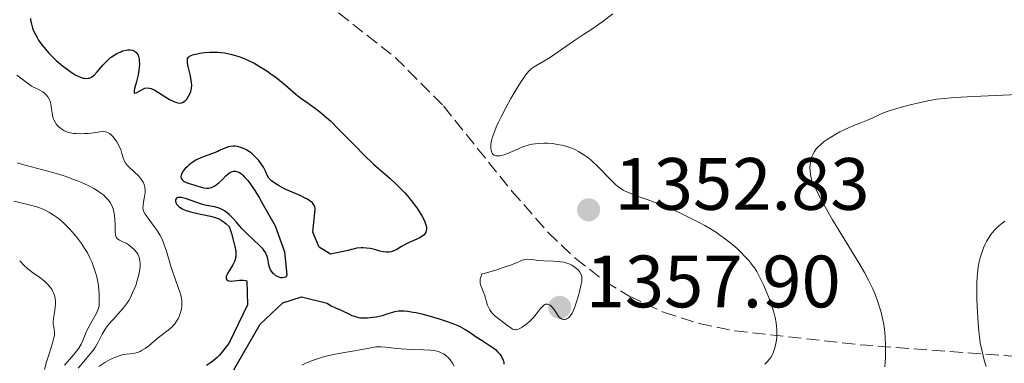
# Model space of a CAD drawing. Units: metres. Extents: x 675033 to 678494, y 4756113 to 4758352.
# Drawn here: x 676168 to 676301, y 4756456 to 4756503 of the extents above; entities that cross this region are included whole.
import ezdxf

# ---------------------------------------------------------------- set-up
doc = ezdxf.new("R2010")
doc.units = ezdxf.units.M
doc.header["$MEASUREMENT"] = 0
doc.linetypes.add('DGN Style 3', pattern=[2.435891, 1.739922, -0.695969])
for name, color, linetype, lineweight in [('Cota de punto acotado terreno', 7, 'Continuous', 0), ('Curva de nivel directora', 30, 'Continuous', 30), ('Curva de nivel intermedia', 30, 'Continuous', 0), ('Punto acotado terreno (símbolo)', 7, 'Continuous', 0), ('Zona arbolada', 92, 'DGN Style 3', 0)]:
    doc.layers.add(name, color=color, linetype=linetype, lineweight=lineweight)
doc.styles.add('Style-Arial', font='arial.ttf')

# ---------------------------------------------------------------- blocks, each defined once
blk = doc.blocks.new('5PATER')
at = {"layer": 'Punto acotado terreno (símbolo)', "linetype": 'Continuous', "lineweight": 0}
h = blk.add_hatch(color=51, dxfattribs=at)
edge = h.paths.add_edge_path()
edge.add_ellipse((0, 0), major_axis=(-0.11, -0.111), ratio=0.999422, start_angle=0, end_angle=360)

msp = doc.modelspace()

# ---------------------------------------------------------------- linework, layer by layer
at = {"layer": 'Curva de nivel directora', "color": 30, "linetype": 'Continuous', "lineweight": 30, "elevation": 1350, "flags": 128}
for points in [[(676169.75, 4756502.94), (676169.76, 4756502.72), (676169.81, 4756502.37), (676169.86, 4756502.14), (676170.01, 4756501.64), (676170.1, 4756501.39), (676170.34, 4756500.88), (676170.62, 4756500.37), (676170.83, 4756500.02), (676171.29, 4756499.36), (676171.57, 4756498.99), (676172.17, 4756498.29), (676172.8, 4756497.65), (676173.22, 4756497.25), (676174.06, 4756496.52), (676174.86, 4756495.92), (676175.23, 4756495.66), (676175.76, 4756495.33), (676176.25, 4756495.09), (676176.48, 4756494.99), (676176.86, 4756494.87), (676177.04, 4756494.84), (676177.3, 4756494.82), (676177.55, 4756494.85), (676177.67, 4756494.88), (676177.9, 4756494.97), (676178.02, 4756495.04), (676178.2, 4756495.17), (676178.37, 4756495.32), (676178.74, 4756495.7), (676179.51, 4756496.62), (676179.94, 4756497.09), (676180.35, 4756497.47), (676180.56, 4756497.65), (676180.89, 4756497.89), (676181.39, 4756498.2), (676181.92, 4756498.44), (676182.18, 4756498.54), (676182.65, 4756498.65), (676182.88, 4756498.68), (676183.21, 4756498.68), (676183.51, 4756498.63), (676183.65, 4756498.58), (676183.91, 4756498.44), (676184.02, 4756498.35), (676184.16, 4756498.17), (676184.27, 4756497.95), (676184.33, 4756497.79), (676184.41, 4756497.41), (676184.43, 4756497.2), (676184.44, 4756496.76), (676184.42, 4756496.29), (676184.38, 4756495.96), (676184.27, 4756495.3), (676184.01, 4756494.24), (676183.8, 4756493.45), (676183.73, 4756493.16), (676183.72, 4756492.95), (676183.79, 4756492.83), (676184, 4756492.87), (676185.01, 4756493.44), (676185.18, 4756493.5), (676185.51, 4756493.56), (676185.82, 4756493.53), (676186.04, 4756493.46), (676186.52, 4756493.23), (676188.53, 4756491.97), (676189.08, 4756491.69), (676189.32, 4756491.6), (676189.66, 4756491.51), (676189.97, 4756491.5), (676190.12, 4756491.52), (676190.25, 4756491.56), (676190.5, 4756491.69), (676190.72, 4756491.89), (676190.85, 4756492.04), (676191.1, 4756492.41), (676191.32, 4756492.83), (676191.4, 4756493.07), (676191.49, 4756493.48), (676191.51, 4756493.96), (676191.5, 4756494.24), (676191.46, 4756494.53), (676191.34, 4756495.17), (676191.05, 4756496.43), (676190.95, 4756496.95), (676190.94, 4756497.34), (676190.96, 4756497.49)], [(676190.96, 4756497.49), (676191.08, 4756497.72), (676191.22, 4756497.83), (676191.33, 4756497.9), (676191.63, 4756498.01), (676192.23, 4756498.17), (676192.6, 4756498.24), (676193.23, 4756498.33), (676193.94, 4756498.38), (676194.32, 4756498.39), (676195.04, 4756498.37), (676195.41, 4756498.34), (676196, 4756498.27), (676196.92, 4756498.08), (676197.56, 4756497.9), (676197.89, 4756497.79), (676198.39, 4756497.61), (676198.9, 4756497.39), (676199.94, 4756496.87), (676200.97, 4756496.27), (676201.64, 4756495.84), (676202.07, 4756495.54), (676202.9, 4756494.94), (676204.13, 4756493.94), (676205.56, 4756492.71), (676206.24, 4756492.17), (676207.25, 4756491.46), (676208.25, 4756490.76), (676208.8, 4756490.33), (676209.73, 4756489.55), (676210.25, 4756489.07), (676211.36, 4756487.98), (676213.66, 4756485.62), (676214.73, 4756484.54), (676216.09, 4756483.24), (676218.27, 4756481.33), (676219.16, 4756480.5), (676219.6, 4756480.07), (676220.25, 4756479.39), (676220.87, 4756478.68), (676221.17, 4756478.32), (676221.91, 4756477.32), (676222.25, 4756476.82), (676222.68, 4756476.1), (676222.99, 4756475.45), (676223.1, 4756475.15), (676223.18, 4756474.88), (676223.21, 4756474.72), (676223.22, 4756474.42), (676223.2, 4756474.28), (676223.13, 4756474.04), (676223, 4756473.82), (676222.89, 4756473.69), (676222.6, 4756473.45), (676222.39, 4756473.33), (676221.93, 4756473.1), (676220.88, 4756472.64), (676220.35, 4756472.38), (676219.85, 4756472.09), (676219.23, 4756471.71), (676218.92, 4756471.55), (676218.61, 4756471.42), (676218.45, 4756471.37), (676218.2, 4756471.33), (676217.96, 4756471.31), (676217.79, 4756471.32), (676217.44, 4756471.36), (676216.91, 4756471.48), (676216.21, 4756471.68), (676215.86, 4756471.77), (676215.61, 4756471.82), (676215.13, 4756471.88), (676214.67, 4756471.9), (676214.38, 4756471.9), (676213.83, 4756471.85), (676213.32, 4756471.75), (676213.06, 4756471.69), (676212.66, 4756471.55), (676210.26, 4756471.05), (676208.72, 4756472), (676207.86, 4756474.03), (676208.2, 4756477.08), (676208.2, 4756477.28), (676208.15, 4756477.47), (676208.09, 4756477.6), (676207.92, 4756477.85), (676207.81, 4756477.98), (676207.52, 4756478.23), (676207.15, 4756478.48), (676206.86, 4756478.64), (676206.18, 4756478.98), (676204.23, 4756479.82), (676203.55, 4756480.15), (676203.22, 4756480.34), (676202.59, 4756480.75), (676202.3, 4756480.98), (676201.91, 4756481.35), (676201.77, 4756481.67), (676201.49, 4756482.28), (676201.19, 4756482.82), (676200.98, 4756483.14)], [(676200.98, 4756483.14), (676200.56, 4756483.73), (676200.23, 4756484.1), (676200.01, 4756484.32), (676199.58, 4756484.71), (676199.36, 4756484.87), (676198.93, 4756485.15), (676198.52, 4756485.35), (676198.25, 4756485.46), (676197.75, 4756485.6), (676197.37, 4756485.65), (676197.13, 4756485.66), (676196.7, 4756485.63), (676196.5, 4756485.58), (676196.12, 4756485.46), (676195.76, 4756485.3), (676195.29, 4756485.07), (676195.05, 4756484.96), (676194.17, 4756484.61), (676192.95, 4756484.17), (676192.36, 4756483.91), (676192.08, 4756483.76), (676191.57, 4756483.44), (676191.11, 4756483.09), (676190.84, 4756482.84), (676190.68, 4756482.68), (676190.41, 4756482.36), (676190.21, 4756482.05), (676190.14, 4756481.91), (676190.07, 4756481.7), (676190.05, 4756481.5), (676190.12, 4756481.24), (676190.27, 4756481.05), (676190.41, 4756480.95), (676190.76, 4756480.77), (676191.19, 4756480.62), (676191.8, 4756480.45), (676192.09, 4756480.36), (676192.48, 4756480.23), (676192.95, 4756480.07), (676193.17, 4756480.01), (676193.5, 4756479.97), (676193.66, 4756479.97), (676193.83, 4756479.99), (676194.18, 4756480.08), (676194.53, 4756480.24), (676194.76, 4756480.38), (676195.22, 4756480.73), (676195.7, 4756481.21), (676196.13, 4756481.65), (676196.34, 4756481.84), (676196.68, 4756482.1), (676196.99, 4756482.25), (676197.16, 4756482.29), (676197.43, 4756482.29), (676197.73, 4756482.21), (676197.88, 4756482.14), (676198.23, 4756481.91), (676198.41, 4756481.75), (676198.71, 4756481.45), (676199.03, 4756481.08), (676199.26, 4756480.79), (676199.73, 4756480.14), (676200.04, 4756479.66), (676200.67, 4756478.64), (676201.16, 4756477.74), (676202.78, 4756474.91), (676204.06, 4756471.38), (676204.35, 4756468.28), (676204.32, 4756468.15), (676204.17, 4756467.96), (676204.02, 4756467.89), (676203.73, 4756467.86), (676203.56, 4756467.88), (676203.28, 4756467.95), (676203, 4756468.07), (676202.87, 4756468.15), (676202.63, 4756468.34), (676202.52, 4756468.44), (676202.37, 4756468.62), (676202.17, 4756468.93), (676202.02, 4756469.28), (676201.96, 4756469.47), (676201.88, 4756469.87), (676201.79, 4756470.44), (676201.71, 4756470.75), (676201.59, 4756471.06), (676201.51, 4756471.22), (676201.36, 4756471.47), (676201.17, 4756471.72), (676200.69, 4756472.24), (676198.99, 4756473.8), (676198.28, 4756474.54), (676197.5, 4756475.45), (676197.13, 4756475.87), (676196.62, 4756476.38), (676196.36, 4756476.6), (676195.95, 4756476.9), (676195.52, 4756477.14), (676195.3, 4756477.24), (676195.07, 4756477.32)], [(676195.07, 4756477.32), (676194.59, 4756477.44), (676193.49, 4756477.66), (676192.84, 4756477.84), (676190.68, 4756478.6), (676190.26, 4756478.7), (676190.08, 4756478.73), (676189.83, 4756478.74), (676189.64, 4756478.71), (676189.47, 4756478.62), (676189.39, 4756478.51), (676189.34, 4756478.39), (676189.34, 4756478.19), (676189.36, 4756478.09), (676189.47, 4756477.84), (676189.68, 4756477.6), (676189.81, 4756477.48), (676190.05, 4756477.32), (676190.23, 4756477.21), (676190.65, 4756477.03), (676191.37, 4756476.79), (676191.89, 4756476.65), (676192.97, 4756476.42), (676194.03, 4756476.22), (676194.55, 4756476.08), (676195.07, 4756475.87), (676195.34, 4756475.74), (676195.88, 4756475.39), (676196.16, 4756475.17), (676196.58, 4756474.78), (676196.87, 4756473.86), (676197.27, 4756472.44), (676197.36, 4756472.08), (676197.46, 4756471.47), (676197.49, 4756471), (676197.47, 4756470.75), (676197.45, 4756470.59), (676197.37, 4756470.3), (676197.29, 4756470.07), (676197.07, 4756469.62), (676196.57, 4756468.81), (676196.36, 4756468.45), (676196.23, 4756468.17), (676196.19, 4756468.05), (676196.16, 4756467.88), (676196.16, 4756467.74), (676196.25, 4756467.57), (676196.4, 4756467.48), (676196.52, 4756467.45), (676196.83, 4756467.43), (676197.96, 4756467.53), (676198.47, 4756467.53), (676198.77, 4756467.49), (676198.96, 4756467.46), (676199.07, 4756464.19), (676196.53, 4756459), (676195.46, 4756457.61), (676195.28, 4756457.41), (676194.95, 4756457.09), (676194.4, 4756456.63), (676194.07, 4756456.38), (676193.51, 4756455.99)], [(676197.22, 4756455.43), (676200.77, 4756461.61), (676203.84, 4756464.49), (676206.33, 4756465.3), (676209.79, 4756464.44), (676209.98, 4756464.31), (676210.36, 4756464.08), (676210.94, 4756463.79)], [(676210.94, 4756463.79), (676211.7, 4756463.48), (676212.06, 4756463.33), (676212.54, 4756463.09), (676213.16, 4756462.79), (676213.48, 4756462.66), (676214, 4756462.51), (676214.29, 4756462.47), (676214.6, 4756462.44), (676215.28, 4756462.45), (676215.98, 4756462.52), (676216.44, 4756462.59), (676217.29, 4756462.78), (676218.07, 4756463.02), (676218.67, 4756463.22), (676218.97, 4756463.3), (676219.46, 4756463.38), (676219.95, 4756463.4), (676220.22, 4756463.39), (676220.67, 4756463.35), (676221.42, 4756463.24), (676221.84, 4756463.16), (676222.77, 4756462.94), (676224.18, 4756462.55), (676224.92, 4756462.32), (676226.01, 4756461.96), (676227, 4756461.59), (676227.44, 4756461.41), (676227.82, 4756461.23), (676228.47, 4756460.89), (676229, 4756460.56), (676229.95, 4756459.9), (676230.75, 4756459.39), (676231.84, 4756458.68), (676232.32, 4756458.34), (676232.53, 4756458.17), (676232.88, 4756457.83), (676233.16, 4756457.5), (676233.3, 4756457.28), (676233.53, 4756456.86), (676233.63, 4756456.58), (676233.66, 4756456.43), (676233.69, 4756456.19)]]:
    msp.add_lwpolyline(points, dxfattribs=at)
at = {"layer": 'Curva de nivel intermedia', "color": 30, "linetype": 'Continuous', "lineweight": 0, "flags": 128}
for points, elevation in [([(676248.39, 4756503.55), (676246.9, 4756502.42), (676246.47, 4756502.11), (676245.69, 4756501.58), (676244.42, 4756500.76), (676243.07, 4756499.85), (676240.44, 4756498.02), (676239.83, 4756497.61), (676239.09, 4756497.15), (676238.24, 4756496.66), (676237.76, 4756496.38), (676237.37, 4756496.1), (676237.08, 4756495.84), (676236.72, 4756495.43), (676236.31, 4756494.88), (676235.91, 4756494.27), (676235.2, 4756493.12), (676234.61, 4756492.1), (676233.92, 4756490.85), (676233.29, 4756489.65), (676232.94, 4756488.91), (676232.65, 4756488.24), (676232.31, 4756487.39), (676232.15, 4756486.92), (676232.02, 4756486.39), (676231.93, 4756485.92), (676231.9, 4756485.61), (676231.91, 4756485.39), (676231.94, 4756485.11), (676232, 4756484.88), (676232.09, 4756484.73), (676232.23, 4756484.56), (676232.37, 4756484.46), (676232.61, 4756484.38), (676232.9, 4756484.35), (676233.13, 4756484.36), (676233.34, 4756484.39), (676233.66, 4756484.48), (676234.06, 4756484.63), (676234.8, 4756484.95), (676235.73, 4756485.36), (676236.23, 4756485.56), (676237.09, 4756485.83), (676237.48, 4756485.92), (676237.91, 4756485.99), (676238.4, 4756486.04), (676239.06, 4756486.07), (676239.55, 4756486.06), (676240.24, 4756486.01), (676240.94, 4756485.91), (676241.5, 4756485.8), (676242.04, 4756485.66), (676242.43, 4756485.54), (676242.86, 4756485.38), (676243.25, 4756485.21), (676243.75, 4756484.96), (676244.13, 4756484.74), (676244.63, 4756484.41), (676245.13, 4756484.04), (676245.55, 4756483.69), (676246.41, 4756482.86), (676248.03, 4756481.19), (676248.76, 4756480.48), (676249.07, 4756480.23), (676249.43, 4756479.97), (676249.8, 4756479.73), (676250.14, 4756479.55), (676250.72, 4756479.29), (676251.7, 4756478.92), (676253.03, 4756478.45), (676254.12, 4756478.05)], 1355), ([(676167.91, 4756495.25), (676169.89, 4756493.8), (676170.71, 4756493.39), (676171.08, 4756493.2), (676171.4, 4756493), (676171.67, 4756492.78), (676171.86, 4756492.6), (676172.08, 4756492.32), (676172.25, 4756492.04), (676172.35, 4756491.84), (676172.44, 4756491.57), (676172.54, 4756491.03), (676172.66, 4756490.13), (676172.75, 4756489.64), (676172.81, 4756489.42), (676172.9, 4756489.21), (676173.06, 4756488.9), (676173.26, 4756488.6), (676173.48, 4756488.36), (676173.83, 4756488.05), (676174.22, 4756487.8), (676174.52, 4756487.66), (676174.91, 4756487.53), (676175.32, 4756487.43), (676175.6, 4756487.39), (676175.92, 4756487.37), (676176.45, 4756487.35), (676177.02, 4756487.36), (676177.51, 4756487.4), (676178.25, 4756487.49), (676179.1, 4756487.62), (676179.59, 4756487.64), (676179.88, 4756487.61), (676180.04, 4756487.56), (676180.24, 4756487.47), (676180.43, 4756487.36), (676180.59, 4756487.23), (676180.86, 4756486.97), (676181.19, 4756486.58), (676181.42, 4756486.24), (676181.59, 4756485.95), (676181.78, 4756485.54), (676181.92, 4756485.2), (676182.09, 4756484.69), (676182.27, 4756484.1), (676182.4, 4756483.73), (676182.54, 4756483.46), (676182.65, 4756483.27), (676182.8, 4756483.08), (676183.05, 4756482.83), (676184.39, 4756481.62), (676184.79, 4756481.09), (676184.95, 4756480.8), (676185.08, 4756480.46), (676185.17, 4756480.11), (676185.21, 4756479.71), (676185.21, 4756479.39), (676185.14, 4756478.87), (676185.01, 4756478.1), (676184.94, 4756477.62), (676184.93, 4756477.29), (676184.97, 4756477.06), (676185.06, 4756476.78), (676185.22, 4756476.48), (676185.62, 4756475.91), (676186.32, 4756475), (676186.85, 4756474.25), (676187.26, 4756473.57), (676187.51, 4756473.1), (676187.72, 4756472.6), (676188.1, 4756471.47), (676188.76, 4756469.27), (676189.28, 4756467.72), (676189.74, 4756466.42), (676189.99, 4756465.7), (676190.08, 4756465.3), (676190.17, 4756464.8), (676190.19, 4756464.31), (676190.18, 4756463.98), (676190.15, 4756463.72), (676190.05, 4756463.31), (676189.88, 4756462.78), (676189.71, 4756462.42), (676189.48, 4756462.01), (676189.22, 4756461.64), (676189.03, 4756461.41)], 1345), ([(676305.11, 4756492.73), (676300.13, 4756492.53), (676297.06, 4756492.39), (676294.6, 4756492.25), (676293.13, 4756492.12), (676292.17, 4756492), (676290.94, 4756491.79), (676289.97, 4756491.59), (676288.38, 4756491.21), (676287.37, 4756490.96), (676285.86, 4756490.5), (676285.32, 4756490.3), (676284.53, 4756489.98), (676283.5, 4756489.51), (676282.79, 4756489.2), (676281.89, 4756488.84), (676280.71, 4756488.37), (676279.8, 4756487.96), (676279.05, 4756487.59), (676278.52, 4756487.3), (676277.92, 4756486.94), (676277.34, 4756486.56), (676276.95, 4756486.28), (676276.49, 4756485.91), (676276.18, 4756485.62), (676275.88, 4756485.29), (676275.63, 4756484.95), (676275.46, 4756484.65), (676275.27, 4756484.25), (676275.17, 4756483.94), (676275.08, 4756483.52), (676275.03, 4756483.11), (676275.02, 4756482.76), (676275.04, 4756482.3), (676275.08, 4756481.86), (676275.13, 4756481.55), (676275.24, 4756481.17), (676275.38, 4756480.78), (676275.75, 4756479.98), (676276.41, 4756478.66), (676277.07, 4756477.44), (676278.07, 4756475.71), (676279.42, 4756473.5), (676281, 4756470.94), (676281.9, 4756469.42), (676282.38, 4756468.57), (676282.94, 4756467.53), (676283.38, 4756466.64), (676283.51, 4756466.36), (676283.78, 4756465.72), (676284.19, 4756464.63), (676284.47, 4756463.78), (676284.63, 4756463.24), (676284.79, 4756462.56), (676284.98, 4756461.56), (676285.12, 4756460.52), (676285.19, 4756459.73), (676285.23, 4756458.76), (676285.24, 4756458.02), (676285.22, 4756457.07), (676285.13, 4756455.82)], 1360), ([(676167.95, 4756483.43), (676168.67, 4756483.2), (676169.89, 4756482.86), (676171.9, 4756482.34), (676173.39, 4756481.92), (676174.54, 4756481.55), (676175.32, 4756481.27), (676176.21, 4756480.92), (676177.04, 4756480.55), (676177.62, 4756480.28), (676178.29, 4756479.92), (676178.75, 4756479.65), (676179.22, 4756479.33), (676179.63, 4756479.02), (676179.93, 4756478.73), (676180.27, 4756478.35), (676180.49, 4756478.04), (676180.72, 4756477.62), (676180.91, 4756477.18), (676181.01, 4756476.8), (676181.1, 4756476.27), (676181.14, 4756475.81), (676181.17, 4756475.11), (676181.19, 4756474.13), (676181.24, 4756473.62), (676181.29, 4756473.41), (676181.35, 4756473.29), (676181.48, 4756473.15), (676181.74, 4756472.97), (676182.23, 4756472.74), (676182.64, 4756472.53), (676182.91, 4756472.36), (676183.2, 4756472.15), (676183.49, 4756471.91), (676183.74, 4756471.68), (676184.09, 4756471.29), (676184.24, 4756471.05), (676184.38, 4756470.74), (676184.46, 4756470.47), (676184.52, 4756470.12), (676184.55, 4756469.83), (676184.54, 4756469.46), (676184.5, 4756469.05), (676184.42, 4756468.55), (676184.34, 4756468.13), (676184.16, 4756467.49), (676183.95, 4756466.82), (676183.76, 4756466.33), (676183.49, 4756465.72), (676183.27, 4756465.28), (676183, 4756464.81), (676182.7, 4756464.36), (676182.43, 4756463.99), (676182.02, 4756463.48), (676181.54, 4756462.94), (676181.02, 4756462.37), (676180.63, 4756461.94), (676180.16, 4756461.38), (676179.84, 4756460.94), (676179.43, 4756460.23), (676178.89, 4756459.18), (676178.54, 4756458.53), (676178.3, 4756458.17), (676177.82, 4756457.57), (676176.94, 4756456.54), (676176.18, 4756455.65)], 1340), ([(676167.48, 4756478.25), (676168.84, 4756477.92), (676169.75, 4756477.7), (676170.41, 4756477.51), (676170.87, 4756477.36), (676171.39, 4756477.16), (676171.92, 4756476.92), (676172.31, 4756476.71), (676172.82, 4756476.4), (676173.21, 4756476.13), (676173.68, 4756475.76), (676174.19, 4756475.31), (676174.56, 4756474.96), (676175.02, 4756474.49), (676175.63, 4756473.78), (676176.22, 4756473.05), (676176.62, 4756472.5), (676177.09, 4756471.77), (676177.42, 4756471.22), (676177.75, 4756470.58), (676178.05, 4756469.94), (676178.27, 4756469.37), (676178.53, 4756468.6), (676178.69, 4756467.98), (676178.86, 4756467.1), (676178.97, 4756466.22), (676179, 4756465.72), (676179.02, 4756464.8), (676179.01, 4756464.02), (676178.87, 4756463.63), (676178.59, 4756463), (676178.26, 4756462.37), (676177.84, 4756461.63), (676177.51, 4756461.04), (676177.32, 4756460.65), (676177.09, 4756460.08), (676176.81, 4756459.39), (676176.57, 4756458.89), (676176.27, 4756458.36), (676175.97, 4756457.93), (676175.37, 4756457.21), (676174.35, 4756456.05)], 1335), ([(676254.12, 4756478.05), (676255.32, 4756477.58), (676256.24, 4756477.19), (676257.43, 4756476.65), (676258.99, 4756475.9), (676260.14, 4756475.32), (676260.83, 4756474.94), (676261.57, 4756474.5), (676262.26, 4756474.07), (676262.82, 4756473.69), (676263.63, 4756473.09), (676264.59, 4756472.32), (676265.19, 4756471.81), (676265.35, 4756471.66), (676265.7, 4756471.32), (676266.28, 4756470.72), (676266.81, 4756470.14), (676267.14, 4756469.73), (676267.51, 4756469.23), (676267.84, 4756468.7), (676268.31, 4756467.82), (676268.79, 4756466.81), (676269.12, 4756466.04), (676269.51, 4756465.06), (676269.93, 4756463.88), (676270.13, 4756463.23), (676270.32, 4756462.49), (676270.45, 4756461.78), (676270.51, 4756461.3), (676270.54, 4756460.91), (676270.55, 4756460.36), (676270.53, 4756459.82), (676270.5, 4756459.45), (676270.42, 4756459), (676270.28, 4756458.41), (676270.1, 4756457.86), (676269.95, 4756457.49), (676269.72, 4756457.08), (676269.52, 4756456.8), (676269.24, 4756456.49), (676268.92, 4756456.2)], 1355), ([(676301.33, 4756475.51), (676300.98, 4756475.26), (676300.54, 4756474.88), (676300.01, 4756474.37), (676299.67, 4756474), (676299.44, 4756473.7), (676299.15, 4756473.24), (676298.87, 4756472.76), (676298.69, 4756472.4), (676298.48, 4756471.93), (676298.22, 4756471.25), (676298, 4756470.56), (676297.88, 4756470.04), (676297.76, 4756469.32), (676297.66, 4756468.5), (676297.61, 4756467.91), (676297.58, 4756467.21), (676297.56, 4756466.08), (676297.58, 4756464.91), (676297.64, 4756463.23), (676297.72, 4756461.75), (676297.82, 4756460.62), (676297.9, 4756459.9), (676298.03, 4756459.05), (676298.26, 4756457.88), (676298.55, 4756456.73), (676298.81, 4756455.87)], 1365), ([(676168.28, 4756470.18), (676168.9, 4756469.54), (676169.37, 4756469.08), (676170.02, 4756468.57), (676170.99, 4756467.89), (676171.57, 4756467.45), (676171.87, 4756467.18), (676172.08, 4756466.96), (676172.36, 4756466.64), (676172.6, 4756466.32), (676172.73, 4756466.1), (676172.86, 4756465.82), (676172.98, 4756465.49), (676173.02, 4756465.35), (676173.08, 4756465.04), (676173.11, 4756464.77), (676173.11, 4756464.4), (676173.07, 4756463.84), (676172.96, 4756463.16), (676172.84, 4756462.38), (676172.8, 4756461.91), (676172.82, 4756461.64), (676172.87, 4756461.27), (676172.94, 4756460.81), (676172.96, 4756460.47), (676172.96, 4756460.08), (676172.9, 4756459.75), (676172.71, 4756459.04), (676172.25, 4756457.58), (676171.92, 4756456.48), (676171.61, 4756455.46)], 1330), ([(676236.93, 4756470.38), (676236.57, 4756470.35), (676236.31, 4756470.28), (676235.99, 4756470.17), (676235.36, 4756469.91), (676234.57, 4756469.59), (676233.87, 4756469.34), (676232.73, 4756468.96), (676230.72, 4756468.35), (676230.6, 4756468.09), (676230.5, 4756467.85), (676230.47, 4756467.66), (676230.46, 4756467.41), (676230.49, 4756467.16), (676230.58, 4756466.78), (676230.73, 4756466.36), (676230.92, 4756465.9), (676231.04, 4756465.6), (676231.15, 4756465.28), (676231.3, 4756464.77), (676231.48, 4756464.18), (676231.63, 4756463.8), (676231.78, 4756463.52), (676231.9, 4756463.33), (676232.11, 4756463.08), (676232.52, 4756462.7), (676233.04, 4756462.27), (676233.62, 4756461.84), (676234.05, 4756461.52), (676234.6, 4756461.1), (676234.86, 4756460.92), (676235, 4756460.87), (676235.18, 4756460.84), (676235.32, 4756460.84), (676235.5, 4756460.88), (676235.74, 4756460.97), (676236.17, 4756461.2), (676236.65, 4756461.53), (676237.06, 4756461.87), (676237.33, 4756462.13), (676237.67, 4756462.51), (676238.2, 4756463.16), (676238.63, 4756463.72), (676238.88, 4756464), (676239.06, 4756464.16), (676239.19, 4756464.24), (676239.32, 4756464.29), (676239.45, 4756464.3), (676239.61, 4756464.29), (676239.74, 4756464.25), (676239.91, 4756464.15), (676240.08, 4756464.02), (676240.22, 4756463.89), (676240.42, 4756463.64), (676240.71, 4756463.21), (676241, 4756462.74), (676241.21, 4756462.49), (676241.4, 4756462.34), (676241.57, 4756462.27), (676241.74, 4756462.24), (676241.88, 4756462.24), (676242.08, 4756462.28), (676242.23, 4756462.35), (676242.4, 4756462.46), (676242.53, 4756462.58), (676242.68, 4756462.77), (676242.89, 4756463.1), (676243.09, 4756463.5), (676243.26, 4756463.92), (676243.54, 4756464.73), (676243.76, 4756465.45), (676243.91, 4756466.02), (676244.08, 4756466.77), (676244.19, 4756467.43), (676244.21, 4756467.81), (676244.19, 4756468.02), (676244.15, 4756468.16), (676244.06, 4756468.38), (676243.87, 4756468.7), (676243.69, 4756468.93), (676243.5, 4756469.11), (676243.19, 4756469.36), (676242.86, 4756469.59), (676242.58, 4756469.73), (676242.2, 4756469.86), (676241.76, 4756469.97), (676241.32, 4756470.03), (676240.34, 4756470.1), (676239.09, 4756470.16), (676238.33, 4756470.21), (676237.78, 4756470.28), (676237.27, 4756470.36), (676236.93, 4756470.38)], 1355), ([(676189.03, 4756461.41), (676188.82, 4756461.2), (676188.32, 4756460.78), (676187.38, 4756460.06), (676187.05, 4756459.8), (676186.46, 4756459.3), (676185.71, 4756458.66), (676185.22, 4756458.29), (676184.84, 4756458.06), (676184.57, 4756457.92), (676184.2, 4756457.78), (676183.81, 4756457.69), (676183.2, 4756457.6), (676182.67, 4756457.54), (676182.27, 4756457.48), (676181.72, 4756457.33), (676181.08, 4756457.1), (676180.59, 4756456.87), (676180.08, 4756456.6), (676179.79, 4756456.43), (676178.96, 4756455.89)], 1345), ([(676206.38, 4756456.03), (676206.94, 4756456.31), (676207.7, 4756456.63), (676208.63, 4756456.96), (676209.32, 4756457.18), (676210.05, 4756457.37), (676210.68, 4756457.51), (676211.86, 4756457.72), (676213.24, 4756457.93), (676214.27, 4756458.11), (676215.69, 4756458.41), (676216.4, 4756458.52), (676216.72, 4756458.54), (676217.05, 4756458.53), (676217.71, 4756458.47)], 1345), ([(676217.71, 4756458.47), (676218.82, 4756458.33), (676219.81, 4756458.24), (676221.18, 4756458.18), (676222.83, 4756458.13), (676223.83, 4756458.06), (676224.46, 4756457.97), (676224.83, 4756457.88), (676225.19, 4756457.74), (676225.53, 4756457.58), (676225.74, 4756457.45), (676225.95, 4756457.28), (676226.14, 4756457.1), (676226.42, 4756456.76), (676226.75, 4756456.3), (676226.97, 4756455.92)], 1345)]:
    msp.add_lwpolyline(points, dxfattribs=dict(at, elevation=elevation))
at = {"layer": 'Zona arbolada', "color": 92, "linetype": 'DGN Style 3', "lineweight": 0}
msp.add_polyline3d([(676211.35, 4756503.68, 1355.51), (676219.01, 4756497.66, 1356.08), (676225.51, 4756491.1, 1357.07), (676234.76, 4756479.59, 1358.8), (676239.67, 4756473.98, 1359.78), (676243.31, 4756470.52, 1360.5), (676247.37, 4756467.38, 1361.27), (676250.59, 4756465.38, 1361.86), (676255.31, 4756463.18, 1362.75), (676260.07, 4756461.68, 1363.7), (676264.85, 4756460.7, 1364.71), (676281.78, 4756458.82, 1368.64), (676310.55, 4756456.66, 1377.11)], dxfattribs=at)
msp.add_polyline3d([(676211.35, 4756503.68, 1355.51), (676219.01, 4756497.66, 1356.08), (676225.51, 4756491.1, 1357.07), (676234.76, 4756479.59, 1358.8), (676239.67, 4756473.98, 1359.78), (676243.31, 4756470.52, 1360.5), (676247.37, 4756467.38, 1361.27), (676250.59, 4756465.38, 1361.86), (676255.31, 4756463.18, 1362.75), (676260.07, 4756461.68, 1363.7), (676264.85, 4756460.7, 1364.71), (676281.78, 4756458.82, 1368.64), (676310.55, 4756456.66, 1377.11)], dxfattribs=at)

# ---------------------------------------------------------------- block references
at = {"layer": 'Punto acotado terreno (símbolo)', "color": 7, "linetype": 'Continuous', "lineweight": 0, "xscale": 10, "yscale": 10, "zscale": 10}
for p in [(676245.12, 4756477.06, 1352.83), (676241.22, 4756463.87, 1357.9)]:
    msp.add_blockref('5PATER', p, dxfattribs=at)

# ---------------------------------------------------------------- texts
at = {"layer": 'Cota de punto acotado terreno', "color": 7, "linetype": 'Continuous', "lineweight": 0, "style": 'Style-Arial'}
for s, p in [('1352.83', (676248.62, 4756477.06, 1352.83)), ('1357.90', (676244.72, 4756463.87, 1357.9))]:
    msp.add_text(s, height=7, dxfattribs=at).set_placement(p)

doc.saveas('drawing.dxf')
